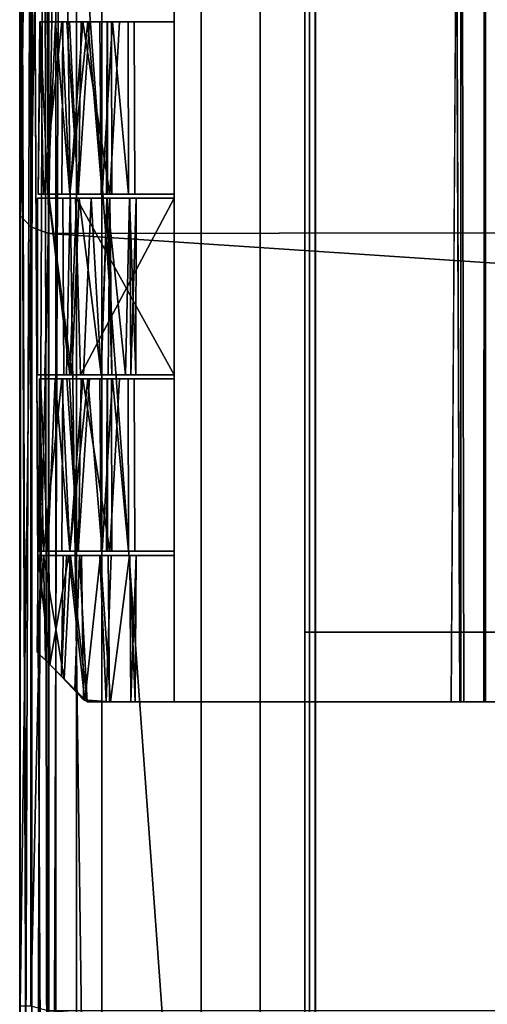
# Model space of a CAD drawing. Units: inches. Extents: x -18.2 to 30.5, y -39.4 to 39.4.
# Drawn here: x -18.2 to -16.8, y 34.6 to 37.6 of the extents above; entities that cross this region are included whole.
import ezdxf

# ---------------------------------------------------------------- set-up
doc = ezdxf.new("R2010")
doc.units = ezdxf.units.IN
doc.header["$MEASUREMENT"] = 0
for name, color, linetype in [('SEAT-ARMFABRIC', 5, 'Continuous'), ('SEAT-BASE', 5, 'Continuous'), ('SEAT-FRAME', 5, 'Continuous'), ('SEAT-HING', 5, 'Continuous')]:
    doc.layers.add(name, color=color, linetype=linetype)

msp = doc.modelspace()

# ---------------------------------------------------------------- linework, layer by layer
at = {"layer": 'SEAT-ARMFABRIC'}
for points in [[(-18.1653, 39.305, 17.8274), (-18.167, 29.8825, 17.8291), (-18.2028, 39.2618, 17.8789)], [(-18.2007, 29.9072, 17.7386), (-18.167, 39.3175, 17.7851), (-18.2024, 39.2821, 17.733)], [(-18.2007, 39.2803, 2.222), (-18.1653, 39.3175, 2.1738), (-18.167, 29.87, 2.1754)], [(-18.1653, 29.87, 17.7867), (-18.167, 39.3175, 17.7851), (-18.2007, 29.9072, 17.7386)], [(-18.1993, 39.2922, 21.937), (-18.2007, 36.9717, 22.1151), (-18.1705, 39.3012, 21.9825)], [(-18.1705, 39.3012, 21.9825), (-18.2007, 36.9717, 22.1151), (-18.1691, 36.9388, 22.1675)], [(-18.1305, 39.3125, 22.0083), (-18.1705, 39.3012, 21.9825), (-18.1691, 36.9388, 22.1675)], [(-18.1691, 36.9388, 22.1675), (-18.1166, 36.9186, 22.201), (-18.1305, 39.3125, 22.0083)], [(-18.1286, 39.2812, 17.816), (-18.167, 39.3175, 17.7851), (-18.1653, 29.87, 17.7867)], [(-18.167, 29.87, 2.1754), (-18.1653, 39.3175, 2.1738), (-18.1179, 29.9089, 2.1391)], [(-18.1179, 29.9214, 17.7927), (-18.167, 29.8825, 17.8291), (-18.1653, 39.305, 17.8274)], [(-18.1179, 29.9089, 2.1391), (-18.1653, 39.3175, 2.1738), (-18.1164, 39.2875, 2.1399)], [(-18.1179, 29.9214, 17.7927), (-18.1653, 39.305, 17.8274), (-18.1141, 39.2692, 17.7917)], [(-18.0792, 39.3115, 22.02), (-18.1305, 39.3125, 22.0083), (-18.1166, 36.9186, 22.201)], [(16.643, 36.9494, 22.1994), (-18.0792, 39.3115, 22.02), (-18.1166, 36.9186, 22.201)], [(-18.0792, 39.3115, 22.02), (16.643, 36.9494, 22.1994), (16.6071, 39.3132, 22.0183)], [(-18.2007, 39.2803, 2.222), (-18.167, 29.87, 2.1754), (-18.2024, 29.9054, 2.2276)], [(-18.1286, 39.2812, 17.816), (-18.1653, 29.87, 17.7867), (-18.1157, 29.9093, 17.8222)], [(-18.0807, 39.2812, 17.8255), (-18.1286, 39.2812, 17.816), (-18.1157, 29.9093, 17.8222)], [(-18.1141, 39.2692, 17.7917), (-17.4791, 30.5001, 17.7887), (-18.1179, 29.9214, 17.7927)], [(-18.0807, 39.2812, 17.8255), (-18.1157, 29.9093, 17.8222), (-17.9557, 30.0312, 17.8255)], [(-17.4791, 30.5001, 17.7887), (-18.1141, 39.2692, 17.7917), (-17.4791, 38.6924, 17.7887)], [(-17.9557, 30.0312, 17.8255), (-17.9557, 39.1563, 17.8255), (-18.0807, 39.2812, 17.8255)], [(-18.2028, 39.2618, 17.8789), (-18.167, 29.8825, 17.8291), (-18.203, 29.9202, 17.8822)], [(-18.1691, 36.9388, 22.1675), (-18.2007, 36.9717, 22.1151), (-18.2015, 34.5937, 22.1757)], [(-18.2015, 34.5937, 22.1757), (-18.1691, 34.5937, 22.2271), (-18.1691, 36.9388, 22.1675)], [(-18.1691, 36.9388, 22.1675), (-18.1691, 34.5937, 22.2271), (-18.1166, 36.9186, 22.201)], [(16.643, 34.6028, 22.2595), (16.643, 36.9494, 22.1994), (-18.1166, 36.9186, 22.201)], [(-18.1691, 34.5937, 22.2271), (-18.115, 34.5784, 22.2597), (-18.1166, 36.9186, 22.201)], [(16.643, 34.6028, 22.2595), (-18.1166, 36.9186, 22.201), (-18.115, 34.5784, 22.2597)], [(16.641, 32.2624, 22.2009), (16.643, 34.6028, 22.2595), (-18.115, 34.5784, 22.2597)]]:
    msp.add_3dface(points, dxfattribs=at)
for points, invisible_edges in [([(-18.1993, 39.2922, 21.937), (-18.2028, 39.2618, 17.8789), (-18.2007, 36.9717, 22.1151)], 3), ([(-18.2024, 39.2821, 17.733), (-18.2007, 39.2803, 2.222), (-18.2024, 29.9054, 2.2276)], 13), ([(-18.2024, 29.9054, 2.2276), (-18.2007, 29.9072, 17.7386), (-18.2024, 39.2821, 17.733)], 13), ([(-18.1179, 29.9089, 2.1391), (-18.1164, 39.2875, 2.1399), (15.4615, 39.2786, 2.1391)], 14), ([(15.4615, 39.2786, 2.1391), (15.46, 29.9, 2.1399), (-18.1179, 29.9089, 2.1391)], 14), ([(-18.2015, 34.5937, 22.1757), (-18.2028, 39.2618, 17.8789), (-18.203, 29.9202, 17.8822)], 13), ([(-18.2015, 34.5937, 22.1757), (-18.2007, 36.9717, 22.1151), (-18.2028, 39.2618, 17.8789)], 14), ([(-17.9557, 39.1563, 17.8255), (-17.9557, 30.0312, 17.8255), (-17.9557, 30.0312, 2.3755)], 12), ([(-17.9557, 30.0312, 2.3755), (15.1994, 30.0312, 2.3755), (15.1994, 39.1563, 2.3755)], 12), ([(-17.9557, 30.0312, 2.3755), (-17.9557, 39.1563, 2.3755), (-17.9557, 39.1563, 17.8255)], 12), ([(15.1994, 39.1563, 2.3755), (-17.9557, 39.1563, 2.3755), (-17.9557, 30.0312, 2.3755)], 12), ([(-17.4791, 38.6924, 18.0387), (16.0463, 38.6924, 18.0387), (16.0463, 30.5001, 18.0387)], 12), ([(16.0463, 30.5001, 18.0387), (-17.4791, 30.5001, 18.0387), (-17.4791, 38.6924, 18.0387)], 12), ([(-17.4791, 38.6924, 17.7887), (-17.4791, 38.6924, 18.0387), (-17.4791, 30.5001, 18.0387)], 12), ([(-17.4791, 30.5001, 18.0387), (-17.4791, 30.5001, 17.7887), (-17.4791, 38.6924, 17.7887)], 12)]:
    msp.add_3dface(points, dxfattribs=dict(at, invisible_edges=invisible_edges))
at = {"layer": 'SEAT-BASE'}
for points, invisible_edges in [([(-18.0944, -39.4062, 2.3255), (-18.0944, 39.4062, 2.3255), (-18.0944, 39.4062, 0.5755)], 12), ([(-18.0944, 39.4062, 0.5755), (-18.0944, -39.4062, 0.5755), (-18.0944, -39.4062, 2.3255)], 12), ([(-18.0944, 39.4062, 0.5755), (-17.3444, 38.6562, 0.5755), (-17.3444, -38.6562, 0.5755)], 12), ([(-18.0944, 39.4062, 2.3255), (-17.3444, -38.6562, 2.3255), (-17.3444, 38.6562, 2.3255)], 1), ([(-17.3444, -38.6562, 2.3255), (-18.0944, 39.4062, 2.3255), (-18.0944, -39.4062, 2.3255)], 1), ([(-17.3444, -38.6562, 0.5755), (-18.0944, -39.4062, 0.5755), (-18.0944, 39.4062, 0.5755)], 12), ([(-17.3444, -38.6562, 0.5755), (-17.3444, 38.6562, 0.5755), (-17.3444, 38.6562, 2.3255)], 12), ([(-17.3444, 38.6562, 2.3255), (-17.3444, -38.6562, 2.3255), (-17.3444, -38.6562, 0.5755)], 12)]:
    msp.add_3dface(points, dxfattribs=dict(at, invisible_edges=invisible_edges))
at = {"layer": 'SEAT-FRAME'}
for points, invisible_edges in [([(-17.6572, 39.0625, 3.4817), (-17.3134, 38.7187, 3.4817), (-17.6572, 30.3125, 3.4817)], 3), ([(-17.6572, 39.0625, 3.7942), (-17.6572, 30.3125, 3.7942), (14.8429, 30.3125, 3.7942)], 12), ([(14.8429, 30.3125, 3.7942), (14.8429, 39.0625, 3.7942), (-17.6572, 39.0625, 3.7942)], 12), ([(-17.6572, 39.0625, 3.4817), (-17.6572, 30.3125, 3.4817), (-17.6572, 30.3125, 3.7942)], 12), ([(-17.6572, 30.3125, 3.7942), (-17.6572, 39.0625, 3.7942), (-17.6572, 39.0625, 3.4817)], 12), ([(-17.3134, 30.6563, 3.4817), (-17.6572, 30.3125, 3.4817), (-17.3134, 38.7187, 3.4817)], 3), ([(14.4991, 30.6563, 3.0442), (-17.3134, 30.6563, 3.0442), (-17.3134, 38.7187, 3.0442)], 12), ([(-17.3134, 38.7187, 3.0442), (14.4991, 38.7187, 3.0442), (14.4991, 30.6563, 3.0442)], 12), ([(-17.3134, 38.7187, 3.0442), (-17.3134, 30.6563, 3.0442), (-17.3134, 30.6563, 3.4817)], 12), ([(-17.3134, 30.6563, 3.4817), (-17.3134, 38.7187, 3.4817), (-17.3134, 38.7187, 3.0442)], 12), ([(16.0443, 30.4988, 18.0347), (16.0443, 38.6887, 18.0347), (-17.3307, 38.6887, 18.0347)], 12), ([(-17.3307, 38.6887, 18.0347), (-17.3307, 30.4988, 18.0347), (16.0443, 30.4988, 18.0347)], 12), ([(-17.3307, 30.4988, 17.8159), (-17.3307, 30.4988, 18.0347), (-17.3307, 38.6887, 18.0347)], 12), ([(-17.3307, 38.6887, 18.0347), (-17.3307, 38.6887, 17.8159), (-17.3307, 30.4988, 17.8159)], 12), ([(-17.3307, 30.4988, 17.8159), (-17.3307, 38.6887, 17.8159), (16.0443, 38.6887, 17.8159)], 12), ([(16.0443, 38.6887, 17.8159), (16.0443, 30.4988, 17.8159), (-17.3307, 30.4988, 17.8159)], 12), ([(-18.0319, 38.6562, 17.763), (-18.0319, 38.6562, 2.3255), (-18.0319, 30.5312, 2.3255)], 12), ([(-18.0319, 30.5312, 2.3255), (-18.0319, 30.5312, 17.763), (-18.0319, 38.6562, 17.763)], 12), ([(-18.0319, 30.5312, 17.763), (-17.3129, 30.5312, 17.763), (-17.3129, 38.6562, 17.763)], 12), ([(-17.3129, 38.6562, 17.763), (-18.0319, 38.6562, 17.763), (-18.0319, 30.5312, 17.763)], 12), ([(-17.3129, 30.5312, 2.3255), (-18.0319, 30.5312, 2.3255), (-18.0319, 38.6562, 2.3255)], 12), ([(-18.0319, 38.6562, 2.3255), (-17.3129, 38.6562, 2.3255), (-17.3129, 30.5312, 2.3255)], 12), ([(-17.3444, 38.1259, 0.5755), (-14.4069, 38.6562, 0.5755), (-17.3444, 35.7187, 0.5755)], 3), ([(-17.3444, 35.7187, 2.3255), (-14.4069, 38.6562, 2.3255), (-17.3444, 38.1259, 2.3255)], 3), ([(-14.4069, 38.6562, 2.3255), (-17.3444, 35.7187, 2.3255), (-14.4069, 37.3511, 2.3255)], 3), ([(-14.4069, 37.3511, 0.5755), (-17.3444, 35.7187, 0.5755), (-14.4069, 38.6562, 0.5755)], 3), ([(-17.3129, 30.5312, 2.3255), (-17.3129, 38.6562, 2.3255), (-17.3129, 38.6562, 17.763)], 12), ([(-17.3129, 38.6562, 17.763), (-17.3129, 30.5312, 17.763), (-17.3129, 30.5312, 2.3255)], 12), ([(-17.3444, 38.1259, 0.5755), (-17.3444, 35.7187, 0.5755), (-17.3444, 35.7187, 2.3255)], 12), ([(-17.3444, 35.7187, 2.3255), (-17.3444, 38.1259, 2.3255), (-17.3444, 38.1259, 0.5755)], 12), ([(-17.3444, 35.7187, 0.5755), (-14.4069, 37.3511, 0.5755), (-16.0393, 35.7187, 0.5755)], 1), ([(-16.0393, 35.7187, 2.3255), (-14.4069, 37.3511, 2.3255), (-17.3444, 35.7187, 2.3255)], 2), ([(-17.3444, 35.7187, 0.5755), (-16.0393, 35.7187, 0.5755), (-16.0393, 35.7187, 2.3255)], 12), ([(-16.0393, 35.7187, 2.3255), (-17.3444, 35.7187, 2.3255), (-17.3444, 35.7187, 0.5755)], 12)]:
    msp.add_3dface(points, dxfattribs=dict(at, invisible_edges=invisible_edges))
at = {"layer": 'SEAT-HING'}
for points, invisible_edges in [([(-15.8566, 35.5089, 17.8199), (-15.8519, 38.0089, 17.8222), (-17.7379, 37.0245, 17.8159)], 14), ([(-15.8462, 38.0089, 17.7433), (-15.8358, 35.5089, 17.7456), (-17.7379, 36.4932, 17.7412)], 14), ([(-17.7379, 37.0245, 17.7412), (-17.7379, 37.5682, 17.7412), (-15.8462, 38.0089, 17.7433)], 14), ([(-17.7379, 37.0245, 17.8159), (-15.8519, 38.0089, 17.8222), (-17.7379, 37.5682, 17.8159)], 3), ([(-17.7379, 36.4932, 17.7412), (-17.7379, 37.0245, 17.7412), (-15.8462, 38.0089, 17.7433)], 15), ([(-16.8713, 38.0089, 17.7023), (-17.7379, 37.0369, 17.7063), (-16.8664, 35.5089, 17.7022)], 3), ([(-16.8884, 38.0089, 17.6265), (-16.9041, 35.5089, 17.631), (-17.7379, 37.0369, 17.6316)], 14), ([(-17.7379, 37.0369, 17.6316), (-17.7379, 37.5558, 17.6316), (-16.8884, 38.0089, 17.6265)], 15), ([(-17.7379, 37.5558, 17.7063), (-17.7379, 37.0369, 17.7063), (-16.8713, 38.0089, 17.7023)], 15), ([(-16.8713, 38.0089, 17.7023), (-17.7379, 38.0089, 17.7063), (-17.7379, 37.5558, 17.7063)], 12), ([(-17.7379, 37.5558, 17.6316), (-17.7379, 38.0089, 17.6316), (-16.8884, 38.0089, 17.6265)], 12), ([(-17.7379, 37.5558, 17.6316), (-17.7379, 37.5558, 17.7063), (-17.7379, 38.0089, 17.7063)], 12), ([(-17.7379, 38.0089, 17.7063), (-17.7379, 38.0089, 17.6316), (-17.7379, 37.5558, 17.6316)], 12), ([(-16.8754, 38.0089, 16.0813), (-16.878, 35.5089, 17.6121), (-16.8884, 38.0089, 17.6265)], 1), ([(-16.878, 35.5089, 17.6121), (-16.8754, 38.0089, 16.0813), (-16.8754, 35.5089, 16.0813)], 1), ([(-16.8754, 35.5089, 16.0813), (-16.8754, 38.0089, 16.0813), (-16.8007, 38.0089, 16.0813)], 12), ([(-16.8007, 38.0089, 16.0813), (-16.8007, 35.5089, 16.0813), (-16.8754, 35.5089, 16.0813)], 12), ([(-16.8664, 35.5089, 17.7022), (-16.8047, 38.0089, 17.6327), (-16.8713, 38.0089, 17.7023)], 1), ([(-16.8664, 35.5089, 17.7022), (-16.8059, 35.5089, 17.6318), (-16.8047, 38.0089, 17.6327)], 12), ([(-16.8047, 38.0089, 17.6327), (-16.8059, 35.5089, 17.6318), (-16.8007, 35.5089, 16.0813)], 12), ([(-16.8007, 35.5089, 16.0813), (-16.8007, 38.0089, 16.0813), (-16.8047, 38.0089, 17.6327)], 12), ([(-18.1418, 37.5558, 17.7154), (-18.0731, 37.5558, 17.6603), (-18.1423, 37.5558, 17.6194)], 3), ([(-18.0758, 37.5558, 17.54), (-18.1423, 37.5558, 17.6194), (-18.0527, 37.5558, 17.6179)], 14), ([(-18.0527, 37.5558, 17.6179), (-18.1423, 37.5558, 17.6194), (-18.0731, 37.5558, 17.6603)], 3), ([(-18.0611, 37.5558, 17.7095), (-18.0731, 37.5558, 17.6603), (-18.1418, 37.5558, 17.7154)], 14), ([(-18.1418, 37.5558, 17.7154), (-18.0952, 37.5558, 17.7828), (-18.0611, 37.5558, 17.7095)], 14), ([(-18.0128, 37.5558, 17.8181), (-18.0184, 37.5558, 17.7403), (-18.0952, 37.5558, 17.7828)], 3), ([(-18.0611, 37.5558, 17.7095), (-18.0952, 37.5558, 17.7828), (-18.0184, 37.5558, 17.7403)], 3), ([(-18.0611, 37.5558, 17.7095), (-18.0759, 37.0369, 17.6691), (-18.0731, 37.5558, 17.6603)], 1), ([(-18.0611, 37.5558, 17.7095), (-18.0263, 37.0369, 17.7403), (-18.0759, 37.0369, 17.6691)], 12), ([(-18.0527, 37.5558, 17.6179), (-18.0759, 37.0369, 17.6691), (-18.0275, 37.0369, 17.5979)], 1), ([(-18.0759, 37.0369, 17.6691), (-18.0527, 37.5558, 17.6179), (-18.0731, 37.5558, 17.6603)], 1), ([(-17.9933, 37.5558, 17.5934), (-18.0758, 37.5558, 17.54), (-18.0527, 37.5558, 17.6179)], 3), ([(-17.9984, 37.5558, 17.5207), (-18.0758, 37.5558, 17.54), (-17.9933, 37.5558, 17.5934)], 14), ([(-18.0275, 37.0369, 17.5979), (-17.9416, 37.0369, 17.6232), (-17.9933, 37.5558, 17.5934)], 2), ([(-17.9618, 37.5558, 17.7315), (-18.0263, 37.0369, 17.7403), (-18.0184, 37.5558, 17.7403)], 1), ([(-17.9574, 37.0369, 17.7285), (-18.0263, 37.0369, 17.7403), (-17.9618, 37.5558, 17.7315)], 2), ([(-17.9022, 37.5558, 17.784), (-18.0184, 37.5558, 17.7403), (-18.0128, 37.5558, 17.8181)], 3), ([(-18.0184, 37.5558, 17.7403), (-17.9022, 37.5558, 17.784), (-17.9618, 37.5558, 17.7315)], 3), ([(-17.9235, 37.5558, 17.5412), (-17.9984, 37.5558, 17.5207), (-17.9933, 37.5558, 17.5934)], 14), ([(-17.9397, 37.5558, 17.6297), (-17.877, 37.5558, 17.5891), (-17.9933, 37.5558, 17.5934)], 2), ([(-17.9416, 37.0369, 17.6232), (-17.9397, 37.5558, 17.6297), (-17.9933, 37.5558, 17.5934)], 12), ([(-17.9933, 37.5558, 17.5934), (-17.877, 37.5558, 17.5891), (-17.9235, 37.5558, 17.5412)], 13), ([(-17.9022, 37.5558, 17.784), (-17.9271, 37.5558, 17.681), (-17.9618, 37.5558, 17.7315)], 13), ([(-17.9574, 37.0369, 17.7285), (-17.9618, 37.5558, 17.7315), (-17.9271, 37.5558, 17.681)], 12), ([(-17.9271, 37.5558, 17.681), (-17.9261, 37.0369, 17.673), (-17.9574, 37.0369, 17.7285)], 12), ([(-17.9397, 37.5558, 17.6297), (-17.9416, 37.0369, 17.6232), (-17.8756, 37.0369, 17.5871)], 12), ([(-17.8756, 37.0369, 17.5871), (-17.877, 37.5558, 17.5891), (-17.9397, 37.5558, 17.6297)], 12), ([(-17.9385, 37.0369, 17.6316), (-17.7379, 37.5558, 17.6316), (-17.7379, 37.0369, 17.6316)], 3), ([(-17.7379, 37.5558, 17.6316), (-17.9385, 37.0369, 17.6316), (-17.9385, 37.5558, 17.6316)], 1), ([(-17.9385, 37.5558, 17.6316), (-17.9271, 37.5558, 17.681), (-17.7379, 37.5558, 17.6316)], 2), ([(-17.9271, 37.5558, 17.681), (-17.9385, 37.5558, 17.6316), (-17.9261, 37.0369, 17.673)], 2), ([(-17.9385, 37.5558, 17.6316), (-17.9385, 37.0369, 17.6316), (-17.9261, 37.0369, 17.673)], 12), ([(-17.9317, 37.0369, 17.8039), (-17.8566, 37.0369, 17.7092), (-17.9022, 37.5558, 17.784)], 2), ([(-17.9271, 37.5558, 17.681), (-17.9022, 37.5558, 17.784), (-17.8582, 37.5558, 17.7063)], 13), ([(-17.9271, 37.5558, 17.681), (-17.8582, 37.5558, 17.7063), (-17.7379, 37.5558, 17.6316)], 15), ([(-17.9022, 37.5558, 17.784), (-17.8566, 37.0369, 17.7092), (-17.8582, 37.5558, 17.7063)], 1), ([(-17.7379, 37.0369, 17.7063), (-17.8582, 37.5558, 17.7063), (-17.8566, 37.0369, 17.7092)], 1), ([(-17.7379, 37.5558, 17.6316), (-17.8582, 37.5558, 17.7063), (-17.7379, 37.5558, 17.7063)], 1), ([(-17.8582, 37.5558, 17.7063), (-17.7379, 37.0369, 17.7063), (-17.7379, 37.5558, 17.7063)], 3), ([(-17.7379, 37.0245, 17.7412), (-17.7379, 37.0245, 17.8159), (-17.7379, 37.5682, 17.8159)], 12), ([(-17.7379, 37.5682, 17.8159), (-17.7379, 37.5682, 17.7412), (-17.7379, 37.0245, 17.7412)], 12), ([(-18.1498, 37.0245, 17.6653), (-18.0735, 37.0245, 17.6808), (-18.0515, 37.0245, 17.6148)], 13), ([(-18.1153, 37.0245, 17.7661), (-18.1498, 37.0245, 17.6653), (-18.1494, 36.4932, 17.6856)], 12), ([(-18.1498, 37.0245, 17.6653), (-18.1153, 37.0245, 17.7661), (-18.0735, 37.0245, 17.6808)], 14), ([(-18.1141, 37.0245, 17.5711), (-18.1498, 37.0245, 17.6653), (-18.0515, 37.0245, 17.6148)], 14), ([(-18.1141, 37.0245, 17.5711), (-18.1273, 36.4932, 17.5904), (-18.1498, 37.0245, 17.6653)], 2), ([(-18.1273, 36.4932, 17.5904), (-18.1494, 36.4932, 17.6856), (-18.1498, 37.0245, 17.6653)], 12), ([(-18.1494, 36.4932, 17.6856), (-18.1161, 36.4932, 17.7606), (-18.1153, 37.0245, 17.7661)], 12), ([(-18.1472, 37.0369, 17.6934), (-18.0759, 37.0369, 17.6691), (-18.0263, 37.0369, 17.7403)], 13), ([(-18.131, 37.0369, 17.5948), (-18.0759, 37.0369, 17.6691), (-18.1472, 37.0369, 17.6934)], 3), ([(-18.0263, 37.0369, 17.7403), (-18.1181, 37.0369, 17.7579), (-18.1472, 37.0369, 17.6934)], 13), ([(-18.0526, 37.0369, 17.529), (-18.0275, 37.0369, 17.5979), (-18.131, 37.0369, 17.5948)], 3), ([(-18.0759, 37.0369, 17.6691), (-18.131, 37.0369, 17.5948), (-18.0275, 37.0369, 17.5979)], 3), ([(-18.0524, 37.0369, 17.8093), (-18.1181, 37.0369, 17.7579), (-18.0263, 37.0369, 17.7403)], 14), ([(-18.0349, 37.0245, 17.735), (-18.0735, 37.0245, 17.6808), (-18.1153, 37.0245, 17.7661)], 14), ([(-18.0323, 37.0245, 17.8138), (-18.0349, 37.0245, 17.735), (-18.1153, 37.0245, 17.7661)], 3), ([(-18.0515, 37.0245, 17.6148), (-18.0237, 37.0245, 17.5214), (-18.1141, 37.0245, 17.5711)], 13), ([(-18.0621, 36.4932, 17.6277), (-18.0515, 37.0245, 17.6148), (-18.0735, 37.0245, 17.6808)], 12), ([(-18.0735, 37.0245, 17.6808), (-18.0697, 36.4932, 17.6975), (-18.0621, 36.4932, 17.6277)], 12), ([(-18.0735, 37.0245, 17.6808), (-18.0349, 37.0245, 17.735), (-18.0697, 36.4932, 17.6975)], 2), ([(-18.0199, 36.4932, 17.7394), (-18.0697, 36.4932, 17.6975), (-18.0349, 37.0245, 17.735)], 2), ([(-18.0515, 37.0245, 17.6148), (-18.0621, 36.4932, 17.6277), (-18.0109, 36.4932, 17.5961)], 12), ([(-18.0275, 37.0369, 17.5979), (-18.0526, 37.0369, 17.529), (-17.9543, 37.0369, 17.5269)], 13), ([(-17.9317, 37.0369, 17.8039), (-18.0524, 37.0369, 17.8093), (-18.0263, 37.0369, 17.7403)], 14), ([(-18.0515, 37.0245, 17.6148), (-17.9875, 37.0245, 17.5962), (-18.0237, 37.0245, 17.5214)], 14), ([(-18.0109, 36.4932, 17.5961), (-17.9875, 37.0245, 17.5962), (-18.0515, 37.0245, 17.6148)], 12), ([(-18.0323, 37.0245, 17.8138), (-17.7379, 37.0245, 17.7412), (-18.0349, 37.0245, 17.735)], 13), ([(-18.0323, 37.0245, 17.8138), (-17.7379, 36.4932, 17.8159), (-17.7379, 37.0245, 17.8159)], 2), ([(-17.7379, 37.0245, 17.7412), (-18.0323, 37.0245, 17.8138), (-17.7379, 37.0245, 17.8159)], 1), ([(-17.9543, 37.0369, 17.5269), (-17.9416, 37.0369, 17.6232), (-18.0275, 37.0369, 17.5979)], 13), ([(-18.0263, 37.0369, 17.7403), (-17.9574, 37.0369, 17.7285), (-17.9317, 37.0369, 17.8039)], 14), ([(-18.0237, 37.0245, 17.5214), (-17.9875, 37.0245, 17.5962), (-17.9393, 37.0245, 17.5337)], 3), ([(-17.7379, 37.0245, 17.7412), (-17.7379, 36.4932, 17.7412), (-18.0199, 36.4932, 17.7394)], 1), ([(-17.9393, 37.0245, 17.5337), (-17.9875, 37.0245, 17.5962), (-17.8725, 37.0245, 17.5922)], 3), ([(-17.9408, 37.0245, 17.6259), (-17.8725, 37.0245, 17.5922), (-17.9875, 37.0245, 17.5962)], 3), ([(-17.8566, 37.0369, 17.7092), (-17.9317, 37.0369, 17.8039), (-17.9574, 37.0369, 17.7285)], 14), ([(-17.9261, 37.0369, 17.673), (-17.8566, 37.0369, 17.7092), (-17.9574, 37.0369, 17.7285)], 3), ([(-17.9416, 37.0369, 17.6232), (-17.9543, 37.0369, 17.5269), (-17.8756, 37.0369, 17.5871)], 1), ([(-17.8725, 37.0245, 17.5922), (-17.9408, 37.0245, 17.6259), (-17.8524, 37.0245, 17.6771)], 3), ([(-17.9408, 37.0245, 17.6259), (-17.9312, 37.0245, 17.7009), (-17.8524, 37.0245, 17.6771)], 14), ([(-17.9261, 37.0369, 17.673), (-17.9385, 37.0369, 17.6316), (-17.7379, 37.0369, 17.6316)], 12), ([(-17.8689, 36.4932, 17.7394), (-17.9312, 37.0245, 17.7009), (-17.9367, 36.4932, 17.703)], 1), ([(-17.9312, 37.0245, 17.7009), (-17.8689, 36.4932, 17.7394), (-17.8713, 37.0245, 17.7393)], 1), ([(-17.8713, 37.0245, 17.7393), (-17.8524, 37.0245, 17.6771), (-17.9312, 37.0245, 17.7009)], 2), ([(-17.8566, 37.0369, 17.7092), (-17.9261, 37.0369, 17.673), (-17.7379, 37.0369, 17.6316)], 15), ([(-17.8566, 37.0369, 17.7092), (-17.7379, 37.0369, 17.6316), (-17.7379, 37.0369, 17.7063)], 1), ([(-17.7379, 36.4808, 17.6316), (-17.7379, 37.0369, 17.6316), (-16.9041, 35.5089, 17.631)], 14), ([(-16.8664, 35.5089, 17.7022), (-17.7379, 37.0369, 17.7063), (-17.7379, 36.4808, 17.7063)], 13), ([(-17.7379, 37.0369, 17.7063), (-17.7379, 37.0369, 17.6316), (-17.7379, 36.4808, 17.6316)], 12), ([(-17.7379, 36.4808, 17.6316), (-17.7379, 36.4808, 17.7063), (-17.7379, 37.0369, 17.7063)], 12), ([(-17.7379, 37.0245, 17.8159), (-17.7379, 36.4932, 17.8159), (-15.8566, 35.5089, 17.8199)], 15), ([(-18.0697, 36.4932, 17.6975), (-18.1494, 36.4932, 17.6856), (-18.0621, 36.4932, 17.6277)], 3), ([(-18.0697, 36.4932, 17.6975), (-18.1161, 36.4932, 17.7606), (-18.1494, 36.4932, 17.6856)], 13), ([(-18.0621, 36.4932, 17.6277), (-18.1494, 36.4932, 17.6856), (-18.1273, 36.4932, 17.5904)], 13), ([(-18.046, 36.4932, 17.5258), (-18.0109, 36.4932, 17.5961), (-18.1273, 36.4932, 17.5904)], 3), ([(-18.0621, 36.4932, 17.6277), (-18.1273, 36.4932, 17.5904), (-18.0109, 36.4932, 17.5961)], 3), ([(-18.0199, 36.4932, 17.7394), (-18.1161, 36.4932, 17.7606), (-18.0697, 36.4932, 17.6975)], 3), ([(-18.0199, 36.4932, 17.7394), (-18.0517, 36.4932, 17.8092), (-18.1161, 36.4932, 17.7606)], 13), ([(-18.0199, 36.4932, 17.7394), (-17.7379, 36.4932, 17.8159), (-18.0517, 36.4932, 17.8092)], 13), ([(-18.046, 36.4932, 17.5258), (-17.9575, 36.4932, 17.5274), (-18.0109, 36.4932, 17.5961)], 14), ([(-17.7379, 36.4932, 17.8159), (-18.0199, 36.4932, 17.7394), (-17.7379, 36.4932, 17.7412)], 1), ([(-17.9574, 36.4932, 17.6094), (-18.0109, 36.4932, 17.5961), (-17.9575, 36.4932, 17.5274)], 14), ([(-17.9575, 36.4932, 17.5274), (-17.8845, 36.4932, 17.574), (-17.9574, 36.4932, 17.6094)], 14), ([(-17.8845, 36.4932, 17.574), (-17.926, 36.4932, 17.662), (-17.9574, 36.4932, 17.6094)], 13), ([(-17.8689, 36.4932, 17.7394), (-17.9367, 36.4932, 17.703), (-17.926, 36.4932, 17.662)], 12), ([(-17.8845, 36.4932, 17.574), (-17.853, 36.4932, 17.6557), (-17.926, 36.4932, 17.662)], 14), ([(-17.853, 36.4932, 17.6557), (-17.8689, 36.4932, 17.7394), (-17.926, 36.4932, 17.662)], 14), ([(-17.7379, 35.9495, 17.7412), (-17.7379, 36.4932, 17.7412), (-15.8358, 35.5089, 17.7456)], 14), ([(-17.7379, 35.9495, 17.8159), (-15.8566, 35.5089, 17.8199), (-17.7379, 36.4932, 17.8159)], 3), ([(-17.7379, 36.4932, 17.8159), (-17.7379, 36.4932, 17.7412), (-17.7379, 35.9495, 17.7412)], 12), ([(-17.7379, 35.9495, 17.7412), (-17.7379, 35.9495, 17.8159), (-17.7379, 36.4932, 17.8159)], 12), ([(-18.1405, 36.4808, 17.7181), (-18.0731, 36.4808, 17.6603), (-18.1432, 36.4808, 17.6214)], 3), ([(-18.0758, 36.4808, 17.54), (-18.1432, 36.4808, 17.6214), (-18.0527, 36.4808, 17.6179)], 14), ([(-18.0527, 36.4808, 17.6179), (-18.1432, 36.4808, 17.6214), (-18.0731, 36.4808, 17.6603)], 3), ([(-18.0611, 36.4808, 17.7095), (-18.0731, 36.4808, 17.6603), (-18.1405, 36.4808, 17.7181)], 14), ([(-18.1405, 36.4808, 17.7181), (-18.0967, 36.4808, 17.7816), (-18.0611, 36.4808, 17.7095)], 14), ([(-18.0128, 36.4808, 17.8181), (-18.0184, 36.4808, 17.7403), (-18.0967, 36.4808, 17.7816)], 3), ([(-18.0611, 36.4808, 17.7095), (-18.0967, 36.4808, 17.7816), (-18.0184, 36.4808, 17.7403)], 3), ([(-18.0611, 36.4808, 17.7095), (-18.0759, 35.962, 17.6691), (-18.0731, 36.4808, 17.6603)], 1), ([(-18.0611, 36.4808, 17.7095), (-18.0263, 35.962, 17.7403), (-18.0759, 35.962, 17.6691)], 12), ([(-18.0527, 36.4808, 17.6179), (-18.0759, 35.962, 17.6691), (-18.0275, 35.962, 17.5979)], 1), ([(-18.0759, 35.962, 17.6691), (-18.0527, 36.4808, 17.6179), (-18.0731, 36.4808, 17.6603)], 1), ([(-17.9933, 36.4808, 17.5934), (-18.0758, 36.4808, 17.54), (-18.0527, 36.4808, 17.6179)], 3), ([(-17.9984, 36.4808, 17.5207), (-18.0758, 36.4808, 17.54), (-17.9933, 36.4808, 17.5934)], 14), ([(-18.0275, 35.962, 17.5979), (-17.9416, 35.962, 17.6232), (-17.9933, 36.4808, 17.5934)], 2), ([(-17.9618, 36.4808, 17.7315), (-18.0263, 35.962, 17.7403), (-18.0184, 36.4808, 17.7403)], 1), ([(-17.9574, 35.962, 17.7285), (-18.0263, 35.962, 17.7403), (-17.9618, 36.4808, 17.7315)], 2), ([(-17.9022, 36.4808, 17.784), (-18.0184, 36.4808, 17.7403), (-18.0128, 36.4808, 17.8181)], 3), ([(-18.0184, 36.4808, 17.7403), (-17.9022, 36.4808, 17.784), (-17.9618, 36.4808, 17.7315)], 3), ([(-17.9235, 36.4808, 17.5412), (-17.9984, 36.4808, 17.5207), (-17.9933, 36.4808, 17.5934)], 14), ([(-17.9397, 36.4808, 17.6297), (-17.877, 36.4808, 17.5891), (-17.9933, 36.4808, 17.5934)], 2), ([(-17.9416, 35.962, 17.6232), (-17.9397, 36.4808, 17.6297), (-17.9933, 36.4808, 17.5934)], 12), ([(-17.9933, 36.4808, 17.5934), (-17.877, 36.4808, 17.5891), (-17.9235, 36.4808, 17.5412)], 13), ([(-17.9574, 35.962, 17.7285), (-17.9618, 36.4808, 17.7315), (-17.9271, 36.4808, 17.681)], 12), ([(-17.9022, 36.4808, 17.784), (-17.9271, 36.4808, 17.681), (-17.9618, 36.4808, 17.7315)], 13), ([(-17.9271, 36.4808, 17.681), (-17.9261, 35.962, 17.673), (-17.9574, 35.962, 17.7285)], 12), ([(-17.9397, 36.4808, 17.6297), (-17.9416, 35.962, 17.6232), (-17.8756, 35.962, 17.5871)], 12), ([(-17.8756, 35.962, 17.5871), (-17.877, 36.4808, 17.5891), (-17.9397, 36.4808, 17.6297)], 12), ([(-17.9385, 36.4808, 17.6316), (-17.7379, 36.4808, 17.6316), (-17.9385, 35.962, 17.6316)], 2), ([(-17.9385, 35.962, 17.6316), (-17.7379, 36.4808, 17.6316), (-17.7379, 35.962, 17.6316)], 3), ([(-17.9271, 36.4808, 17.681), (-17.9385, 36.4808, 17.6316), (-17.9261, 35.962, 17.673)], 2), ([(-17.9385, 36.4808, 17.6316), (-17.9271, 36.4808, 17.681), (-17.7379, 36.4808, 17.6316)], 2), ([(-17.9385, 36.4808, 17.6316), (-17.9385, 35.962, 17.6316), (-17.9261, 35.962, 17.673)], 12), ([(-17.9317, 35.962, 17.8039), (-17.8566, 35.962, 17.7092), (-17.9022, 36.4808, 17.784)], 2), ([(-17.9271, 36.4808, 17.681), (-17.9022, 36.4808, 17.784), (-17.8582, 36.4808, 17.7063)], 13), ([(-17.9271, 36.4808, 17.681), (-17.8582, 36.4808, 17.7063), (-17.7379, 36.4808, 17.6316)], 15), ([(-17.9022, 36.4808, 17.784), (-17.8566, 35.962, 17.7092), (-17.8582, 36.4808, 17.7063)], 1), ([(-17.8582, 36.4808, 17.7063), (-17.8566, 35.962, 17.7092), (-17.7379, 35.962, 17.7063)], 12), ([(-17.7379, 36.4808, 17.6316), (-17.8582, 36.4808, 17.7063), (-17.7379, 36.4808, 17.7063)], 1), ([(-17.7379, 36.4808, 17.7063), (-17.8582, 36.4808, 17.7063), (-17.7379, 35.962, 17.7063)], 14), ([(-17.7379, 36.4808, 17.7063), (-17.7379, 35.962, 17.7063), (-16.8664, 35.5089, 17.7022)], 15), ([(-17.7379, 35.962, 17.6316), (-17.7379, 36.4808, 17.6316), (-16.9041, 35.5089, 17.631)], 15), ([(-18.147, 35.9495, 17.6414), (-18.0717, 35.9495, 17.6947), (-18.0618, 35.9495, 17.6288)], 13), ([(-18.0618, 35.9495, 17.6288), (-18.1151, 35.9495, 17.576), (-18.147, 35.9495, 17.6414)], 13), ([(-18.147, 35.9495, 17.6414), (-18.1312, 35.9495, 17.7425), (-18.0717, 35.9495, 17.6947)], 14), ([(-18.1469, 35.962, 17.6936), (-18.0759, 35.962, 17.6691), (-18.0263, 35.962, 17.7403)], 13), ([(-18.131, 35.962, 17.5948), (-18.0759, 35.962, 17.6691), (-18.1469, 35.962, 17.6936)], 3), ([(-18.0263, 35.962, 17.7403), (-18.1181, 35.962, 17.7579), (-18.1469, 35.962, 17.6936)], 13), ([(-18.0502, 35.9495, 17.81), (-18.0227, 35.9495, 17.738), (-18.1312, 35.9495, 17.7425)], 3), ([(-18.0227, 35.9495, 17.738), (-18.0717, 35.9495, 17.6947), (-18.1312, 35.9495, 17.7425)], 14), ([(-18.0526, 35.962, 17.529), (-18.0275, 35.962, 17.5979), (-18.131, 35.962, 17.5948)], 3), ([(-18.0759, 35.962, 17.6691), (-18.131, 35.962, 17.5948), (-18.0275, 35.962, 17.5979)], 3), ([(-18.0524, 35.962, 17.8093), (-18.1181, 35.962, 17.7579), (-18.0263, 35.962, 17.7403)], 14), ([(-18.0556, 35.9495, 17.5307), (-18.1151, 35.9495, 17.576), (-18.017, 35.9495, 17.5974)], 14), ([(-18.0618, 35.9495, 17.6288), (-18.017, 35.9495, 17.5974), (-18.1151, 35.9495, 17.576)], 14), ([(-18.0618, 35.9495, 17.6288), (-18.0768, 35.5852, 17.6698), (-18.0106, 35.5145, 17.5934)], 12), ([(-18.0768, 35.5852, 17.6698), (-18.0717, 35.9495, 17.6947), (-18.0371, 35.5456, 17.7325)], 2), ([(-18.0371, 35.5456, 17.7325), (-18.0717, 35.9495, 17.6947), (-18.0227, 35.9495, 17.738)], 1), ([(-18.0618, 35.9495, 17.6288), (-18.0106, 35.5145, 17.5934), (-18.017, 35.9495, 17.5974)], 1), ([(-18.0556, 35.9495, 17.5307), (-18.017, 35.9495, 17.5974), (-17.9599, 35.9495, 17.5234)], 3), ([(-18.0275, 35.962, 17.5979), (-18.0526, 35.962, 17.529), (-17.9543, 35.962, 17.5269)], 13), ([(-17.9317, 35.962, 17.8039), (-18.0524, 35.962, 17.8093), (-18.0263, 35.962, 17.7403)], 14), ([(-17.7379, 35.9495, 17.8159), (-18.0502, 35.9495, 17.81), (-18.0004, 35.5089, 17.8159)], 12), ([(-18.0227, 35.9495, 17.738), (-18.0502, 35.9495, 17.81), (-17.7379, 35.9495, 17.8159)], 13), ([(-17.9543, 35.962, 17.5269), (-17.9416, 35.962, 17.6232), (-18.0275, 35.962, 17.5979)], 13), ([(-18.0263, 35.962, 17.7403), (-17.9574, 35.962, 17.7285), (-17.9317, 35.962, 17.8039)], 14), ([(-17.7379, 35.9495, 17.7412), (-18.0004, 35.5089, 17.7412), (-18.0227, 35.9495, 17.738)], 1), ([(-17.7379, 35.9495, 17.7412), (-18.0227, 35.9495, 17.738), (-17.7379, 35.9495, 17.8159)], 2), ([(-18.017, 35.9495, 17.5974), (-18.0106, 35.5145, 17.5934), (-17.9615, 35.9495, 17.606)], 2), ([(-17.9599, 35.9495, 17.5234), (-18.017, 35.9495, 17.5974), (-17.9615, 35.9495, 17.606)], 13), ([(-18.0106, 35.5145, 17.5934), (-17.9423, 35.5089, 17.621), (-17.9615, 35.9495, 17.606)], 12), ([(-18.0004, 35.5089, 17.7412), (-17.7379, 35.9495, 17.7412), (-15.8358, 35.5089, 17.7456)], 3), ([(-18.0004, 35.5089, 17.8159), (-15.8566, 35.5089, 17.8199), (-17.7379, 35.9495, 17.8159)], 14), ([(-17.9599, 35.9495, 17.5234), (-17.9615, 35.9495, 17.606), (-17.8729, 35.9495, 17.5911)], 3), ([(-17.8729, 35.9495, 17.5911), (-17.9615, 35.9495, 17.606), (-17.9275, 35.9495, 17.6551)], 13), ([(-17.8566, 35.962, 17.7092), (-17.9317, 35.962, 17.8039), (-17.9574, 35.962, 17.7285)], 14), ([(-17.9261, 35.962, 17.673), (-17.8566, 35.962, 17.7092), (-17.9574, 35.962, 17.7285)], 3), ([(-17.9416, 35.962, 17.6232), (-17.9543, 35.962, 17.5269), (-17.8756, 35.962, 17.5871)], 1), ([(-17.9275, 35.9495, 17.6551), (-17.9423, 35.5089, 17.621), (-17.9331, 35.5089, 17.7004)], 12), ([(-17.9261, 35.962, 17.673), (-17.9385, 35.962, 17.6316), (-17.7379, 35.962, 17.6316)], 12), ([(-17.8689, 35.5089, 17.7394), (-17.9367, 35.9495, 17.703), (-17.9331, 35.5089, 17.7004)], 1), ([(-17.9367, 35.9495, 17.703), (-17.8689, 35.5089, 17.7394), (-17.8713, 35.9495, 17.7393)], 1), ([(-17.8524, 35.9495, 17.6771), (-17.9275, 35.9495, 17.6551), (-17.9367, 35.9495, 17.703)], 13), ([(-17.9275, 35.9495, 17.6551), (-17.9331, 35.5089, 17.7004), (-17.9367, 35.9495, 17.703)], 1), ([(-17.8713, 35.9495, 17.7393), (-17.8524, 35.9495, 17.6771), (-17.9367, 35.9495, 17.703)], 2), ([(-17.8729, 35.9495, 17.5911), (-17.9275, 35.9495, 17.6551), (-17.8524, 35.9495, 17.6771)], 3), ([(-17.8566, 35.962, 17.7092), (-17.9261, 35.962, 17.673), (-17.7379, 35.962, 17.6316)], 15), ([(-17.8566, 35.962, 17.7092), (-17.7379, 35.962, 17.6316), (-17.7379, 35.962, 17.7063)], 1), ([(-17.7379, 35.5089, 17.7063), (-16.8664, 35.5089, 17.7022), (-17.7379, 35.962, 17.7063)], 2), ([(-16.9041, 35.5089, 17.631), (-17.7379, 35.5089, 17.6316), (-17.7379, 35.962, 17.6316)], 12), ([(-17.7379, 35.962, 17.7063), (-17.7379, 35.962, 17.6316), (-17.7379, 35.5089, 17.6316)], 12), ([(-17.7379, 35.5089, 17.6316), (-17.7379, 35.5089, 17.7063), (-17.7379, 35.962, 17.7063)], 12), ([(-18.15, 35.6585, 17.6681), (-18.0768, 35.5852, 17.6698), (-18.1253, 35.6337, 17.7478)], 3), ([(-18.15, 35.6585, 17.6681), (-18.1121, 35.6206, 17.5687), (-18.0768, 35.5852, 17.6698)], 12), ([(-18.0691, 35.5776, 17.8021), (-18.1253, 35.6337, 17.7478), (-18.0768, 35.5852, 17.6698)], 14), ([(-18.0768, 35.5852, 17.6698), (-18.1121, 35.6206, 17.5687), (-18.0106, 35.5145, 17.5934)], 2), ([(-18.0106, 35.5145, 17.5934), (-18.1121, 35.6206, 17.5687), (-18.0068, 35.5131, 17.5198)], 1), ([(-18.0768, 35.5852, 17.6698), (-18.0371, 35.5456, 17.7325), (-18.0691, 35.5776, 17.8021)], 14), ([(-18.0004, 35.5089, 17.7412), (-18.0004, 35.5089, 17.8159), (-18.0691, 35.5776, 17.8021)], 12), ([(-18.0691, 35.5776, 17.8021), (-18.0371, 35.5456, 17.7325), (-18.0004, 35.5089, 17.7412)], 13), ([(-18.0004, 35.5089, 17.7412), (-15.8566, 35.5089, 17.8199), (-18.0004, 35.5089, 17.8159)], 1), ([(-15.8566, 35.5089, 17.8199), (-18.0004, 35.5089, 17.7412), (-15.8358, 35.5089, 17.7456)], 13), ([(-17.9331, 35.5089, 17.7004), (-17.9423, 35.5089, 17.621), (-17.855, 35.5089, 17.6286)], 12), ([(-17.855, 35.5089, 17.6286), (-17.8689, 35.5089, 17.7394), (-17.9331, 35.5089, 17.7004)], 12), ([(-16.8664, 35.5089, 17.7022), (-17.7379, 35.5089, 17.7063), (-16.9041, 35.5089, 17.631)], 14), ([(-17.7379, 35.5089, 17.6316), (-16.9041, 35.5089, 17.631), (-17.7379, 35.5089, 17.7063)], 2), ([(-16.878, 35.5089, 17.6121), (-16.8664, 35.5089, 17.7022), (-16.9041, 35.5089, 17.631)], 3), ([(-16.8059, 35.5089, 17.6318), (-16.878, 35.5089, 17.6121), (-16.8007, 35.5089, 16.0813)], 3), ([(-16.878, 35.5089, 17.6121), (-16.8754, 35.5089, 16.0813), (-16.8007, 35.5089, 16.0813)], 12), ([(-16.8059, 35.5089, 17.6318), (-16.8664, 35.5089, 17.7022), (-16.878, 35.5089, 17.6121)], 14)]:
    msp.add_3dface(points, dxfattribs=dict(at, invisible_edges=invisible_edges))
for points in [[(-16.878, 35.5089, 17.6121), (-16.9041, 35.5089, 17.631), (-16.8884, 38.0089, 17.6265)], [(-18.1418, 37.5558, 17.7154), (-18.1423, 37.5558, 17.6194), (-18.1472, 37.0369, 17.6934)], [(-18.131, 37.0369, 17.5948), (-18.1472, 37.0369, 17.6934), (-18.1423, 37.5558, 17.6194)], [(-18.1472, 37.0369, 17.6934), (-18.1181, 37.0369, 17.7579), (-18.1418, 37.5558, 17.7154)], [(-18.1423, 37.5558, 17.6194), (-18.0758, 37.5558, 17.54), (-18.131, 37.0369, 17.5948)], [(-18.1418, 37.5558, 17.7154), (-18.1181, 37.0369, 17.7579), (-18.0952, 37.5558, 17.7828)], [(-18.0526, 37.0369, 17.529), (-18.131, 37.0369, 17.5948), (-18.0758, 37.5558, 17.54)], [(-18.1181, 37.0369, 17.7579), (-18.0524, 37.0369, 17.8093), (-18.0952, 37.5558, 17.7828)], [(-18.0128, 37.5558, 17.8181), (-18.0952, 37.5558, 17.7828), (-18.0524, 37.0369, 17.8093)], [(-18.0758, 37.5558, 17.54), (-17.9984, 37.5558, 17.5207), (-18.0526, 37.0369, 17.529)], [(-18.0611, 37.5558, 17.7095), (-18.0184, 37.5558, 17.7403), (-18.0263, 37.0369, 17.7403)], [(-18.0527, 37.5558, 17.6179), (-18.0275, 37.0369, 17.5979), (-17.9933, 37.5558, 17.5934)], [(-17.9543, 37.0369, 17.5269), (-18.0526, 37.0369, 17.529), (-17.9984, 37.5558, 17.5207)], [(-18.0524, 37.0369, 17.8093), (-17.9317, 37.0369, 17.8039), (-18.0128, 37.5558, 17.8181)], [(-17.9317, 37.0369, 17.8039), (-17.9022, 37.5558, 17.784), (-18.0128, 37.5558, 17.8181)], [(-17.9235, 37.5558, 17.5412), (-17.9543, 37.0369, 17.5269), (-17.9984, 37.5558, 17.5207)], [(-17.8756, 37.0369, 17.5871), (-17.9543, 37.0369, 17.5269), (-17.9235, 37.5558, 17.5412)], [(-17.8756, 37.0369, 17.5871), (-17.9235, 37.5558, 17.5412), (-17.877, 37.5558, 17.5891)], [(-18.046, 36.4932, 17.5258), (-18.1273, 36.4932, 17.5904), (-18.1141, 37.0245, 17.5711)], [(-18.0517, 36.4932, 17.8092), (-18.1153, 37.0245, 17.7661), (-18.1161, 36.4932, 17.7606)], [(-18.1153, 37.0245, 17.7661), (-18.0517, 36.4932, 17.8092), (-18.0323, 37.0245, 17.8138)], [(-18.046, 36.4932, 17.5258), (-18.1141, 37.0245, 17.5711), (-18.0237, 37.0245, 17.5214)], [(-18.0323, 37.0245, 17.8138), (-18.0517, 36.4932, 17.8092), (-17.7379, 36.4932, 17.8159)], [(-17.9575, 36.4932, 17.5274), (-18.046, 36.4932, 17.5258), (-18.0237, 37.0245, 17.5214)], [(-17.7379, 37.0245, 17.7412), (-18.0199, 36.4932, 17.7394), (-18.0349, 37.0245, 17.735)], [(-18.0237, 37.0245, 17.5214), (-17.9393, 37.0245, 17.5337), (-17.9575, 36.4932, 17.5274)], [(-18.0109, 36.4932, 17.5961), (-17.9574, 36.4932, 17.6094), (-17.9875, 37.0245, 17.5962)], [(-17.9408, 37.0245, 17.6259), (-17.9875, 37.0245, 17.5962), (-17.9574, 36.4932, 17.6094)], [(-17.8845, 36.4932, 17.574), (-17.9575, 36.4932, 17.5274), (-17.9393, 37.0245, 17.5337)], [(-17.9408, 37.0245, 17.6259), (-17.9574, 36.4932, 17.6094), (-17.926, 36.4932, 17.662)], [(-17.9408, 37.0245, 17.6259), (-17.926, 36.4932, 17.662), (-17.9312, 37.0245, 17.7009)], [(-17.9393, 37.0245, 17.5337), (-17.8725, 37.0245, 17.5922), (-17.8845, 36.4932, 17.574)], [(-17.9367, 36.4932, 17.703), (-17.9312, 37.0245, 17.7009), (-17.926, 36.4932, 17.662)], [(-17.853, 36.4932, 17.6557), (-17.8845, 36.4932, 17.574), (-17.8725, 37.0245, 17.5922)], [(-17.8524, 37.0245, 17.6771), (-17.853, 36.4932, 17.6557), (-17.8725, 37.0245, 17.5922)], [(-17.8713, 37.0245, 17.7393), (-17.8689, 36.4932, 17.7394), (-17.8524, 37.0245, 17.6771)], [(-17.8524, 37.0245, 17.6771), (-17.8689, 36.4932, 17.7394), (-17.853, 36.4932, 17.6557)], [(-18.1405, 36.4808, 17.7181), (-18.1432, 36.4808, 17.6214), (-18.1469, 35.962, 17.6936)], [(-18.131, 35.962, 17.5948), (-18.1469, 35.962, 17.6936), (-18.1432, 36.4808, 17.6214)], [(-18.1469, 35.962, 17.6936), (-18.1181, 35.962, 17.7579), (-18.1405, 36.4808, 17.7181)], [(-18.1432, 36.4808, 17.6214), (-18.0758, 36.4808, 17.54), (-18.131, 35.962, 17.5948)], [(-18.1405, 36.4808, 17.7181), (-18.1181, 35.962, 17.7579), (-18.0967, 36.4808, 17.7816)], [(-18.0526, 35.962, 17.529), (-18.131, 35.962, 17.5948), (-18.0758, 36.4808, 17.54)], [(-18.1181, 35.962, 17.7579), (-18.0524, 35.962, 17.8093), (-18.0967, 36.4808, 17.7816)], [(-18.0128, 36.4808, 17.8181), (-18.0967, 36.4808, 17.7816), (-18.0524, 35.962, 17.8093)], [(-18.0758, 36.4808, 17.54), (-17.9984, 36.4808, 17.5207), (-18.0526, 35.962, 17.529)], [(-18.0611, 36.4808, 17.7095), (-18.0184, 36.4808, 17.7403), (-18.0263, 35.962, 17.7403)], [(-18.0527, 36.4808, 17.6179), (-18.0275, 35.962, 17.5979), (-17.9933, 36.4808, 17.5934)], [(-17.9543, 35.962, 17.5269), (-18.0526, 35.962, 17.529), (-17.9984, 36.4808, 17.5207)], [(-18.0524, 35.962, 17.8093), (-17.9317, 35.962, 17.8039), (-18.0128, 36.4808, 17.8181)], [(-17.9317, 35.962, 17.8039), (-17.9022, 36.4808, 17.784), (-18.0128, 36.4808, 17.8181)], [(-17.9235, 36.4808, 17.5412), (-17.9543, 35.962, 17.5269), (-17.9984, 36.4808, 17.5207)], [(-17.8756, 35.962, 17.5871), (-17.9543, 35.962, 17.5269), (-17.9235, 36.4808, 17.5412)], [(-17.8756, 35.962, 17.5871), (-17.9235, 36.4808, 17.5412), (-17.877, 36.4808, 17.5891)], [(-18.15, 35.6585, 17.6681), (-18.1253, 35.6337, 17.7478), (-18.1312, 35.9495, 17.7425)], [(-18.1121, 35.6206, 17.5687), (-18.15, 35.6585, 17.6681), (-18.147, 35.9495, 17.6414)], [(-18.147, 35.9495, 17.6414), (-18.15, 35.6585, 17.6681), (-18.1312, 35.9495, 17.7425)], [(-18.1151, 35.9495, 17.576), (-18.1121, 35.6206, 17.5687), (-18.147, 35.9495, 17.6414)], [(-18.0502, 35.9495, 17.81), (-18.1312, 35.9495, 17.7425), (-18.0691, 35.5776, 17.8021)], [(-18.0691, 35.5776, 17.8021), (-18.1312, 35.9495, 17.7425), (-18.1253, 35.6337, 17.7478)], [(-18.0556, 35.9495, 17.5307), (-18.1121, 35.6206, 17.5687), (-18.1151, 35.9495, 17.576)], [(-18.0068, 35.5131, 17.5198), (-18.1121, 35.6206, 17.5687), (-18.0556, 35.9495, 17.5307)], [(-18.0768, 35.5852, 17.6698), (-18.0618, 35.9495, 17.6288), (-18.0717, 35.9495, 17.6947)], [(-18.0691, 35.5776, 17.8021), (-18.0004, 35.5089, 17.8159), (-18.0502, 35.9495, 17.81)], [(-18.0556, 35.9495, 17.5307), (-17.9599, 35.9495, 17.5234), (-18.0068, 35.5131, 17.5198)], [(-18.0227, 35.9495, 17.738), (-18.0004, 35.5089, 17.7412), (-18.0371, 35.5456, 17.7325)], [(-18.0068, 35.5131, 17.5198), (-17.9599, 35.9495, 17.5234), (-17.9292, 35.5089, 17.5367)], [(-17.9423, 35.5089, 17.621), (-17.9275, 35.9495, 17.6551), (-17.9615, 35.9495, 17.606)], [(-17.9292, 35.5089, 17.5367), (-17.9599, 35.9495, 17.5234), (-17.8729, 35.9495, 17.5911)], [(-17.855, 35.5089, 17.6286), (-17.9292, 35.5089, 17.5367), (-17.8729, 35.9495, 17.5911)], [(-17.855, 35.5089, 17.6286), (-17.8729, 35.9495, 17.5911), (-17.8524, 35.9495, 17.6771)], [(-17.8713, 35.9495, 17.7393), (-17.8689, 35.5089, 17.7394), (-17.8524, 35.9495, 17.6771)], [(-17.8524, 35.9495, 17.6771), (-17.8689, 35.5089, 17.7394), (-17.855, 35.5089, 17.6286)], [(-18.0106, 35.5145, 17.5934), (-17.9292, 35.5089, 17.5367), (-17.9423, 35.5089, 17.621)], [(-18.0106, 35.5145, 17.5934), (-18.0068, 35.5131, 17.5198), (-17.9292, 35.5089, 17.5367)], [(-17.855, 35.5089, 17.6286), (-17.9423, 35.5089, 17.621), (-17.9292, 35.5089, 17.5367)]]:
    msp.add_3dface(points, dxfattribs=at)

doc.saveas('drawing.dxf')
